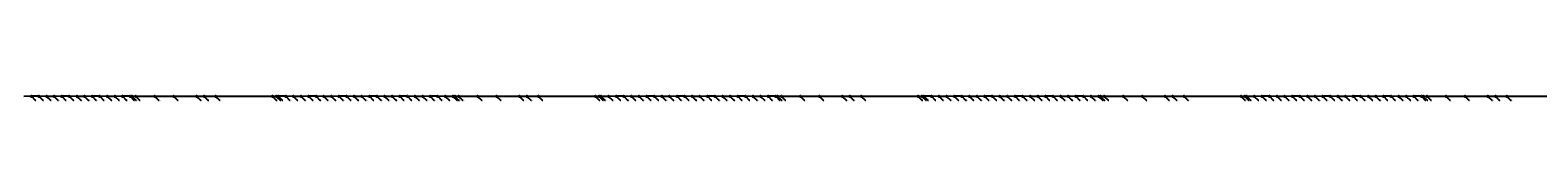
# Model space of a CAD drawing. Extents: x -3264735 to 616942, y -7184 to 724880.
# Drawn here: x -215398 to -205473, y 724832 to 724864 of the extents above; entities that cross this region are included whole.
import ezdxf

# ---------------------------------------------------------------- set-up
doc = ezdxf.new("R2010")
doc.units = 0
doc.header["$LTSCALE"] = 25.4
for name, color, linetype in [('Block_3_2km_Circ_E+DR', 7, 'CONTINUOUS'), ('E+_Circles', 252, 'CONTINUOUS'), ('E+_CLASS_Label_TL', 130, 'CONTINUOUS'), ('E+_Lines', 3, 'CONTINUOUS')]:
    doc.layers.add(name, color=color, linetype=linetype)
doc.styles.get("Standard").update_dxf_attribs({"font": 'romans.shx'})
doc.dimstyles.new('ISO-25', dxfattribs={"dimtxt": 2.5, "dimasz": 2.5, "dimexe": 1.25, "dimexo": 0.625, "dimtad": 1, "dimtxsty": 'Standard', "dimcen": 2.5, "dimadec": 0, "dimazin": 0, "dimtfac": 1, "dimtmove": 0, "dimatfit": 3, "dimfxl": 1, "dimarcsym": 0})

# ---------------------------------------------------------------- blocks, each defined once
blk = doc.blocks.new('226-3_2km_Circ E+ DR')
at = {"layer": 'E+_Circles'}
for centre in [(-215389.81525, 724859.03), (-215339.81525, 724859.03), (-215289.81625, 724858.79), (-215239.81625, 724858.79), (-215189.81675, 724859.03), (-215139.81675, 724859.03), (-215089.81775, 724858.79), (-215039.81775, 724858.79), (-214989.81825, 724859.03), (-214939.81875, 724859.03), (-214889.81925, 724858.79), (-214839.81925, 724858.79), (-214789.81975, 724859.03), (-214739.82025, 724859.03), (-214727.32025, 724858.97), (-214702.32025, 724858.91), (-214577.32025, 724858.91), (-214577.32025, 724858.91), (-214452.32025, 724858.91), (-214302.32025, 724858.91), (-214252.32025, 724858.91), (-214177.32025, 724858.91), (-213802.32025, 724858.91), (-213777.32025, 724858.97), (-213764.82075, 724859.03), (-213714.82075, 724859.03), (-213664.82125, 724858.79), (-213614.82175, 724858.79), (-213564.82225, 724859.03), (-213514.82225, 724859.03), (-213464.82275, 724858.79), (-213414.82325, 724858.79), (-213364.82375, 724859.03), (-213314.82375, 724859.03), (-213264.82425, 724858.79), (-213214.82475, 724858.79), (-213164.82525, 724859.03), (-213114.82525, 724859.03), (-213064.82575, 724858.79), (-213014.82625, 724858.79), (-212964.82675, 724859.03), (-212914.82675, 724859.03), (-212864.82725, 724858.79), (-212814.82775, 724858.79), (-212764.82825, 724859.03), (-212714.82825, 724859.03), (-212664.82875, 724858.79), (-212614.82925, 724858.79), (-212602.32925, 724858.85), (-212577.32925, 724858.91), (-212452.32925, 724858.91), (-212452.32925, 724858.91), (-212327.32925, 724858.91), (-212177.32925, 724858.91), (-212127.32925, 724858.91), (-212052.32925, 724858.91), (-211677.32925, 724858.91), (-211652.32975, 724858.85), (-211639.82975, 724858.79), (-211589.82975, 724858.79), (-211539.83025, 724859.03), (-211489.83075, 724859.03), (-211439.83125, 724858.79), (-211389.83125, 724858.79), (-211339.83175, 724859.03), (-211289.83225, 724859.03), (-211239.83275, 724858.79), (-211189.83275, 724858.79), (-211139.83325, 724859.03), (-211089.83375, 724859.03), (-211039.83425, 724858.79), (-210989.83425, 724858.79), (-210939.83525, 724859.03), (-210889.83525, 724859.03), (-210839.83575, 724858.79), (-210789.83575, 724858.79), (-210739.83675, 724859.03), (-210689.83675, 724859.03), (-210639.83725, 724858.79), (-210589.83775, 724858.79), (-210539.83825, 724859.03), (-210489.83825, 724859.03), (-210477.33825, 724858.97), (-210452.33875, 724858.91), (-210327.33875, 724858.91), (-210327.33875, 724858.91), (-210202.33875, 724858.91), (-210052.33875, 724858.91), (-210002.33875, 724858.91), (-209927.33875, 724858.91), (-209552.33875, 724858.91), (-209527.33875, 724858.97), (-209514.83875, 724859.03), (-209464.83875, 724859.03), (-209414.83975, 724858.79), (-209364.83975, 724858.79), (-209314.84025, 724859.03), (-209264.84025, 724859.03), (-209214.84125, 724858.79), (-209164.84125, 724858.79), (-209114.84175, 724859.03), (-209064.84225, 724859.03), (-209014.84275, 724858.79), (-208964.84275, 724858.79), (-208914.84325, 724859.03), (-208864.84375, 724859.03), (-208814.84425, 724858.79), (-208764.84425, 724858.79), (-208714.84475, 724859.03), (-208664.84525, 724859.03), (-208614.84575, 724858.79), (-208564.84575, 724858.79), (-208514.84625, 724859.03), (-208464.84675, 724859.03), (-208414.84725, 724858.79), (-208364.84725, 724858.79), (-208352.34775, 724858.85), (-208327.34775, 724858.91), (-208202.34775, 724858.91), (-208202.34775, 724858.91), (-208077.34775, 724858.91), (-207927.34775, 724858.91), (-207877.34775, 724858.91), (-207802.34775, 724858.91), (-207427.34775, 724858.91), (-207402.34775, 724858.85), (-207389.84775, 724858.79), (-207339.84825, 724858.79), (-207289.84875, 724859.03), (-207239.84875, 724859.03), (-207189.84925, 724858.79), (-207139.84975, 724858.79), (-207089.85025, 724859.03), (-207039.85025, 724859.03), (-206989.85075, 724858.79), (-206939.85125, 724858.79), (-206889.85175, 724859.03), (-206839.85175, 724859.03), (-206789.85225, 724858.79), (-206739.85275, 724858.79), (-206689.85325, 724859.03), (-206639.85325, 724859.03), (-206589.85425, 724858.79), (-206539.85425, 724858.79), (-206489.85475, 724859.03), (-206439.85475, 724859.03), (-206389.85575, 724858.79), (-206339.85575, 724858.79), (-206289.85625, 724859.03), (-206239.85625, 724859.03), (-206227.35675, 724858.97), (-206202.35675, 724858.91), (-206077.35675, 724858.91), (-206077.35675, 724858.91), (-205952.35675, 724858.91), (-205802.35675, 724858.91), (-205752.35675, 724858.91), (-205677.35675, 724858.91)]:
    blk.add_circle(centre, 5, dxfattribs=at)
at = {"layer": 'E+_Lines'}
for p, q in [((-215389.81525, 724859.03), (-215439.81475, 724858.79)), ((-215339.81525, 724859.03), (-215389.81525, 724859.03)), ((-215289.81625, 724858.79), (-215339.81525, 724859.03)), ((-215239.81625, 724858.79), (-215289.81625, 724858.79)), ((-215189.81675, 724859.03), (-215239.81625, 724858.79)), ((-215139.81675, 724859.03), (-215189.81675, 724859.03)), ((-215089.81775, 724858.79), (-215139.81675, 724859.03)), ((-215039.81775, 724858.79), (-215089.81775, 724858.79)), ((-214989.81825, 724859.03), (-215039.81775, 724858.79)), ((-214939.81875, 724859.03), (-214989.81825, 724859.03)), ((-214889.81925, 724858.79), (-214939.81875, 724859.03)), ((-214839.81925, 724858.79), (-214889.81925, 724858.79)), ((-214789.81975, 724859.03), (-214839.81925, 724858.79)), ((-214739.82025, 724859.03), (-214789.81975, 724859.03)), ((-214727.32025, 724858.97), (-214739.82025, 724859.03)), ((-214702.32025, 724858.91), (-214727.32025, 724858.97)), ((-214577.32025, 724858.91), (-214702.32025, 724858.91)), ((-214452.32025, 724858.91), (-214577.32025, 724858.91)), ((-214577.32025, 724858.91), (-214577.32025, 724858.91)), ((-214302.32025, 724858.91), (-214452.32025, 724858.91)), ((-214252.32025, 724858.91), (-214302.32025, 724858.91)), ((-214177.32025, 724858.91), (-214252.32025, 724858.91)), ((-213802.32025, 724858.91), (-214177.32025, 724858.91)), ((-213777.32025, 724858.97), (-213802.32025, 724858.91)), ((-213764.82075, 724859.03), (-213777.32025, 724858.97)), ((-213714.82075, 724859.03), (-213764.82075, 724859.03)), ((-213664.82125, 724858.79), (-213714.82075, 724859.03)), ((-213614.82175, 724858.79), (-213664.82125, 724858.79)), ((-213564.82225, 724859.03), (-213614.82175, 724858.79)), ((-213514.82225, 724859.03), (-213564.82225, 724859.03)), ((-213464.82275, 724858.79), (-213514.82225, 724859.03)), ((-213414.82325, 724858.79), (-213464.82275, 724858.79)), ((-213364.82375, 724859.03), (-213414.82325, 724858.79)), ((-213314.82375, 724859.03), (-213364.82375, 724859.03)), ((-213264.82425, 724858.79), (-213314.82375, 724859.03)), ((-213214.82475, 724858.79), (-213264.82425, 724858.79)), ((-213164.82525, 724859.03), (-213214.82475, 724858.79)), ((-213114.82525, 724859.03), (-213164.82525, 724859.03)), ((-213064.82575, 724858.79), (-213114.82525, 724859.03)), ((-213014.82625, 724858.79), (-213064.82575, 724858.79)), ((-212964.82675, 724859.03), (-213014.82625, 724858.79)), ((-212914.82675, 724859.03), (-212964.82675, 724859.03)), ((-212864.82725, 724858.79), (-212914.82675, 724859.03)), ((-212814.82775, 724858.79), (-212864.82725, 724858.79)), ((-212764.82825, 724859.03), (-212814.82775, 724858.79)), ((-212714.82825, 724859.03), (-212764.82825, 724859.03)), ((-212664.82875, 724858.79), (-212714.82825, 724859.03)), ((-212614.82925, 724858.79), (-212664.82875, 724858.79)), ((-212602.32925, 724858.85), (-212614.82925, 724858.79)), ((-212577.32925, 724858.91), (-212602.32925, 724858.85)), ((-212452.32925, 724858.91), (-212577.32925, 724858.91)), ((-212327.32925, 724858.91), (-212452.32925, 724858.91)), ((-212452.32925, 724858.91), (-212452.32925, 724858.91)), ((-212177.32925, 724858.91), (-212327.32925, 724858.91)), ((-212127.32925, 724858.91), (-212177.32925, 724858.91)), ((-212052.32925, 724858.91), (-212127.32925, 724858.91)), ((-211677.32925, 724858.91), (-212052.32925, 724858.91)), ((-211652.32975, 724858.85), (-211677.32925, 724858.91)), ((-211639.82975, 724858.79), (-211652.32975, 724858.85)), ((-211589.82975, 724858.79), (-211639.82975, 724858.79)), ((-211539.83025, 724859.03), (-211589.82975, 724858.79)), ((-211489.83075, 724859.03), (-211539.83025, 724859.03)), ((-211439.83125, 724858.79), (-211489.83075, 724859.03)), ((-211389.83125, 724858.79), (-211439.83125, 724858.79)), ((-211339.83175, 724859.03), (-211389.83125, 724858.79)), ((-211289.83225, 724859.03), (-211339.83175, 724859.03)), ((-211239.83275, 724858.79), (-211289.83225, 724859.03)), ((-211189.83275, 724858.79), (-211239.83275, 724858.79)), ((-211139.83325, 724859.03), (-211189.83275, 724858.79)), ((-211089.83375, 724859.03), (-211139.83325, 724859.03)), ((-211039.83425, 724858.79), (-211089.83375, 724859.03)), ((-210989.83425, 724858.79), (-211039.83425, 724858.79)), ((-210939.83525, 724859.03), (-210989.83425, 724858.79)), ((-210889.83525, 724859.03), (-210939.83525, 724859.03)), ((-210839.83575, 724858.79), (-210889.83525, 724859.03)), ((-210789.83575, 724858.79), (-210839.83575, 724858.79)), ((-210739.83675, 724859.03), (-210789.83575, 724858.79)), ((-210689.83675, 724859.03), (-210739.83675, 724859.03)), ((-210639.83725, 724858.79), (-210689.83675, 724859.03)), ((-210589.83775, 724858.79), (-210639.83725, 724858.79)), ((-210539.83825, 724859.03), (-210589.83775, 724858.79)), ((-210489.83825, 724859.03), (-210539.83825, 724859.03)), ((-210477.33825, 724858.97), (-210489.83825, 724859.03)), ((-210452.33875, 724858.91), (-210477.33825, 724858.97)), ((-210327.33875, 724858.91), (-210452.33875, 724858.91)), ((-210202.33875, 724858.91), (-210327.33875, 724858.91)), ((-210327.33875, 724858.91), (-210327.33875, 724858.91)), ((-210052.33875, 724858.91), (-210202.33875, 724858.91)), ((-210002.33875, 724858.91), (-210052.33875, 724858.91)), ((-209927.33875, 724858.91), (-210002.33875, 724858.91)), ((-209552.33875, 724858.91), (-209927.33875, 724858.91)), ((-209527.33875, 724858.97), (-209552.33875, 724858.91)), ((-209514.83875, 724859.03), (-209527.33875, 724858.97)), ((-209464.83875, 724859.03), (-209514.83875, 724859.03)), ((-209414.83975, 724858.79), (-209464.83875, 724859.03)), ((-209364.83975, 724858.79), (-209414.83975, 724858.79)), ((-209314.84025, 724859.03), (-209364.83975, 724858.79)), ((-209264.84025, 724859.03), (-209314.84025, 724859.03)), ((-209214.84125, 724858.79), (-209264.84025, 724859.03)), ((-209164.84125, 724858.79), (-209214.84125, 724858.79)), ((-209114.84175, 724859.03), (-209164.84125, 724858.79)), ((-209064.84225, 724859.03), (-209114.84175, 724859.03)), ((-209014.84275, 724858.79), (-209064.84225, 724859.03)), ((-208964.84275, 724858.79), (-209014.84275, 724858.79)), ((-208914.84325, 724859.03), (-208964.84275, 724858.79)), ((-208864.84375, 724859.03), (-208914.84325, 724859.03)), ((-208814.84425, 724858.79), (-208864.84375, 724859.03)), ((-208764.84425, 724858.79), (-208814.84425, 724858.79)), ((-208714.84475, 724859.03), (-208764.84425, 724858.79)), ((-208664.84525, 724859.03), (-208714.84475, 724859.03)), ((-208614.84575, 724858.79), (-208664.84525, 724859.03)), ((-208564.84575, 724858.79), (-208614.84575, 724858.79)), ((-208514.84625, 724859.03), (-208564.84575, 724858.79)), ((-208464.84675, 724859.03), (-208514.84625, 724859.03)), ((-208414.84725, 724858.79), (-208464.84675, 724859.03)), ((-208364.84725, 724858.79), (-208414.84725, 724858.79)), ((-208352.34775, 724858.85), (-208364.84725, 724858.79)), ((-208327.34775, 724858.91), (-208352.34775, 724858.85)), ((-208202.34775, 724858.91), (-208327.34775, 724858.91)), ((-208077.34775, 724858.91), (-208202.34775, 724858.91)), ((-208202.34775, 724858.91), (-208202.34775, 724858.91)), ((-207927.34775, 724858.91), (-208077.34775, 724858.91)), ((-207877.34775, 724858.91), (-207927.34775, 724858.91)), ((-207802.34775, 724858.91), (-207877.34775, 724858.91)), ((-207427.34775, 724858.91), (-207802.34775, 724858.91)), ((-207402.34775, 724858.85), (-207427.34775, 724858.91)), ((-207389.84775, 724858.79), (-207402.34775, 724858.85)), ((-207339.84825, 724858.79), (-207389.84775, 724858.79)), ((-207289.84875, 724859.03), (-207339.84825, 724858.79)), ((-207239.84875, 724859.03), (-207289.84875, 724859.03)), ((-207189.84925, 724858.79), (-207239.84875, 724859.03)), ((-207139.84975, 724858.79), (-207189.84925, 724858.79)), ((-207089.85025, 724859.03), (-207139.84975, 724858.79)), ((-207039.85025, 724859.03), (-207089.85025, 724859.03)), ((-206989.85075, 724858.79), (-207039.85025, 724859.03)), ((-206939.85125, 724858.79), (-206989.85075, 724858.79)), ((-206889.85175, 724859.03), (-206939.85125, 724858.79)), ((-206839.85175, 724859.03), (-206889.85175, 724859.03)), ((-206789.85225, 724858.79), (-206839.85175, 724859.03)), ((-206739.85275, 724858.79), (-206789.85225, 724858.79)), ((-206689.85325, 724859.03), (-206739.85275, 724858.79)), ((-206639.85325, 724859.03), (-206689.85325, 724859.03)), ((-206589.85425, 724858.79), (-206639.85325, 724859.03)), ((-206539.85425, 724858.79), (-206589.85425, 724858.79)), ((-206489.85475, 724859.03), (-206539.85425, 724858.79)), ((-206439.85475, 724859.03), (-206489.85475, 724859.03)), ((-206389.85575, 724858.79), (-206439.85475, 724859.03)), ((-206339.85575, 724858.79), (-206389.85575, 724858.79)), ((-206289.85625, 724859.03), (-206339.85575, 724858.79)), ((-206239.85625, 724859.03), (-206289.85625, 724859.03)), ((-206227.35675, 724858.97), (-206239.85625, 724859.03)), ((-206202.35675, 724858.91), (-206227.35675, 724858.97)), ((-206077.35675, 724858.91), (-206202.35675, 724858.91)), ((-205952.35675, 724858.91), (-206077.35675, 724858.91)), ((-206077.35675, 724858.91), (-206077.35675, 724858.91)), ((-205802.35675, 724858.91), (-205952.35675, 724858.91)), ((-205752.35675, 724858.91), (-205802.35675, 724858.91)), ((-205677.35675, 724858.91), (-205752.35675, 724858.91)), ((-205302.35675, 724858.91), (-205677.35675, 724858.91))]:
    blk.add_line(p, q, dxfattribs=at)
at = {"layer": 'E+_CLASS_Label_TL', "char_height": 2.5, "attachment_point": 1}
for s, insert in [('DRIF', (-215359.50275, 724835.28)), ('SBEN', (-215309.50275, 724835.28)), ('DRIF', (-215259.50375, 724835.04)), ('SBEN', (-215209.50375, 724835.04)), ('DRIF', (-215159.50425, 724835.28)), ('SBEN', (-215109.50425, 724835.28)), ('DRIF', (-215059.50525, 724835.04)), ('SBEN', (-215009.50525, 724835.04)), ('DRIF', (-214959.50575, 724835.28)), ('SBEN', (-214909.50625, 724835.28)), ('DRIF', (-214859.50675, 724835.04)), ('SBEN', (-214809.50675, 724835.04)), ('DRIF', (-214759.50725, 724835.28)), ('SBEN', (-214709.50775, 724835.28)), ('DRIF', (-214697.00775, 724835.22)), ('SBEN', (-214672.00775, 724835.16)), ('MONI', (-214547.00775, 724835.16)), ('DRIF', (-214547.00775, 724835.16)), ('DRIF', (-214422.00775, 724835.16)), ('QUAD', (-214272.00775, 724835.16)), ('DRIF', (-214222.00775, 724835.16)), ('KICK', (-214147.00775, 724835.16)), ('DRIF', (-213772.00775, 724835.16)), ('SBEN', (-213747.00775, 724835.22)), ('DRIF', (-213734.50825, 724835.28)), ('SBEN', (-213684.50825, 724835.28)), ('DRIF', (-213634.50875, 724835.04)), ('SBEN', (-213584.50925, 724835.04)), ('DRIF', (-213534.50975, 724835.28)), ('SBEN', (-213484.50975, 724835.28)), ('DRIF', (-213434.51025, 724835.04)), ('SBEN', (-213384.51075, 724835.04)), ('DRIF', (-213334.51125, 724835.28)), ('SBEN', (-213284.51125, 724835.28)), ('DRIF', (-213234.51175, 724835.04)), ('SBEN', (-213184.51225, 724835.04)), ('DRIF', (-213134.51275, 724835.28)), ('SBEN', (-213084.51275, 724835.28)), ('DRIF', (-213034.51325, 724835.04)), ('SBEN', (-212984.51375, 724835.04)), ('DRIF', (-212934.51425, 724835.28)), ('SBEN', (-212884.51425, 724835.28)), ('DRIF', (-212834.51475, 724835.04)), ('SBEN', (-212784.51525, 724835.04)), ('DRIF', (-212734.51575, 724835.28)), ('SBEN', (-212684.51575, 724835.28)), ('DRIF', (-212634.51625, 724835.04)), ('SBEN', (-212584.51675, 724835.04)), ('DRIF', (-212572.01675, 724835.1)), ('SBEN', (-212547.01675, 724835.16)), ('MONI', (-212422.01675, 724835.16)), ('DRIF', (-212422.01675, 724835.16)), ('DRIF', (-212297.01675, 724835.16)), ('QUAD', (-212147.01675, 724835.16)), ('DRIF', (-212097.01675, 724835.16)), ('KICK', (-212022.01675, 724835.16)), ('DRIF', (-211647.01675, 724835.16)), ('SBEN', (-211622.01725, 724835.1)), ('DRIF', (-211609.51725, 724835.04)), ('SBEN', (-211559.51725, 724835.04)), ('DRIF', (-211509.51775, 724835.28)), ('SBEN', (-211459.51825, 724835.28)), ('DRIF', (-211409.51875, 724835.04)), ('SBEN', (-211359.51875, 724835.04)), ('DRIF', (-211309.51925, 724835.28)), ('SBEN', (-211259.51975, 724835.28)), ('DRIF', (-211209.52025, 724835.04)), ('SBEN', (-211159.52025, 724835.04)), ('DRIF', (-211109.52075, 724835.28)), ('SBEN', (-211059.52125, 724835.28)), ('DRIF', (-211009.52175, 724835.04)), ('SBEN', (-210959.52175, 724835.04)), ('DRIF', (-210909.52275, 724835.28)), ('SBEN', (-210859.52275, 724835.28)), ('DRIF', (-210809.52325, 724835.04)), ('SBEN', (-210759.52325, 724835.04)), ('DRIF', (-210709.52425, 724835.28)), ('SBEN', (-210659.52425, 724835.28)), ('DRIF', (-210609.52475, 724835.04)), ('SBEN', (-210559.52525, 724835.04)), ('DRIF', (-210509.52575, 724835.28)), ('SBEN', (-210459.52575, 724835.28)), ('DRIF', (-210447.02575, 724835.22)), ('SBEN', (-210422.02625, 724835.16)), ('MONI', (-210297.02625, 724835.16)), ('DRIF', (-210297.02625, 724835.16)), ('DRIF', (-210172.02625, 724835.16)), ('QUAD', (-210022.02625, 724835.16)), ('DRIF', (-209972.02625, 724835.16)), ('KICK', (-209897.02625, 724835.16)), ('DRIF', (-209522.02625, 724835.16)), ('SBEN', (-209497.02625, 724835.22)), ('DRIF', (-209484.52625, 724835.28)), ('SBEN', (-209434.52625, 724835.28)), ('DRIF', (-209384.52725, 724835.04)), ('SBEN', (-209334.52725, 724835.04)), ('DRIF', (-209284.52775, 724835.28)), ('SBEN', (-209234.52775, 724835.28)), ('DRIF', (-209184.52875, 724835.04)), ('SBEN', (-209134.52875, 724835.04)), ('DRIF', (-209084.52925, 724835.28)), ('SBEN', (-209034.52975, 724835.28)), ('DRIF', (-208984.53025, 724835.04)), ('SBEN', (-208934.53025, 724835.04)), ('DRIF', (-208884.53075, 724835.28)), ('SBEN', (-208834.53125, 724835.28)), ('DRIF', (-208784.53175, 724835.04)), ('SBEN', (-208734.53175, 724835.04)), ('DRIF', (-208684.53225, 724835.28)), ('SBEN', (-208634.53275, 724835.28)), ('DRIF', (-208584.53325, 724835.04)), ('SBEN', (-208534.53325, 724835.04)), ('DRIF', (-208484.53375, 724835.28)), ('SBEN', (-208434.53425, 724835.28)), ('DRIF', (-208384.53475, 724835.04)), ('SBEN', (-208334.53475, 724835.04)), ('DRIF', (-208322.03525, 724835.1)), ('SBEN', (-208297.03525, 724835.16)), ('MONI', (-208172.03525, 724835.16)), ('DRIF', (-208172.03525, 724835.16)), ('DRIF', (-208047.03525, 724835.16)), ('QUAD', (-207897.03525, 724835.16)), ('DRIF', (-207847.03525, 724835.16)), ('KICK', (-207772.03525, 724835.16)), ('DRIF', (-207397.03525, 724835.16)), ('SBEN', (-207372.03525, 724835.1)), ('DRIF', (-207359.53525, 724835.04)), ('SBEN', (-207309.53575, 724835.04)), ('DRIF', (-207259.53625, 724835.28)), ('SBEN', (-207209.53625, 724835.28)), ('DRIF', (-207159.53675, 724835.04)), ('SBEN', (-207109.53725, 724835.04)), ('DRIF', (-207059.53775, 724835.28)), ('SBEN', (-207009.53775, 724835.28)), ('DRIF', (-206959.53825, 724835.04)), ('SBEN', (-206909.53875, 724835.04)), ('DRIF', (-206859.53925, 724835.28)), ('SBEN', (-206809.53925, 724835.28)), ('DRIF', (-206759.53975, 724835.04)), ('SBEN', (-206709.54025, 724835.04)), ('DRIF', (-206659.54075, 724835.28)), ('SBEN', (-206609.54075, 724835.28)), ('DRIF', (-206559.54175, 724835.04)), ('SBEN', (-206509.54175, 724835.04)), ('DRIF', (-206459.54225, 724835.28)), ('SBEN', (-206409.54225, 724835.28)), ('DRIF', (-206359.54325, 724835.04)), ('SBEN', (-206309.54325, 724835.04)), ('DRIF', (-206259.54375, 724835.28)), ('SBEN', (-206209.54375, 724835.28)), ('DRIF', (-206197.04425, 724835.22)), ('SBEN', (-206172.04425, 724835.16)), ('MONI', (-206047.04425, 724835.16)), ('DRIF', (-206047.04425, 724835.16)), ('DRIF', (-205922.04425, 724835.16)), ('QUAD', (-205772.04425, 724835.16)), ('DRIF', (-205722.04425, 724835.16)), ('KICK', (-205647.04425, 724835.16))]:
    blk.add_mtext(s, dxfattribs=dict(at, insert=insert))
at = {"layer": 'E+_CLASS_Label_TL', "annotation_type": 0, "has_hookline": 1, "hookline_direction": 0}
for points, text_width in [([(-215389.81525, 724859.03), (-215364.81525, 724834.03), (-215360.12775, 724834.03)], 7.5), ([(-215339.81525, 724859.03), (-215314.81525, 724834.03), (-215310.12775, 724834.03)], 8.92857), ([(-215289.81625, 724858.79), (-215264.81625, 724833.79), (-215260.12875, 724833.79)], 7.5), ([(-215239.81625, 724858.79), (-215214.81625, 724833.79), (-215210.12875, 724833.79)], 8.92857), ([(-215189.81675, 724859.03), (-215164.81675, 724834.03), (-215160.12925, 724834.03)], 7.5), ([(-215139.81675, 724859.03), (-215114.81675, 724834.03), (-215110.12925, 724834.03)], 8.92857), ([(-215089.81775, 724858.79), (-215064.81775, 724833.79), (-215060.13025, 724833.79)], 7.5), ([(-215039.81775, 724858.79), (-215014.81775, 724833.79), (-215010.13025, 724833.79)], 8.92857), ([(-214989.81825, 724859.03), (-214964.81825, 724834.03), (-214960.13075, 724834.03)], 7.5), ([(-214939.81875, 724859.03), (-214914.81875, 724834.03), (-214910.13125, 724834.03)], 8.92857), ([(-214889.81925, 724858.79), (-214864.81925, 724833.79), (-214860.13175, 724833.79)], 7.5), ([(-214839.81925, 724858.79), (-214814.81925, 724833.79), (-214810.13175, 724833.79)], 8.92857), ([(-214789.81975, 724859.03), (-214764.81975, 724834.03), (-214760.13225, 724834.03)], 7.5), ([(-214739.82025, 724859.03), (-214714.82025, 724834.03), (-214710.13275, 724834.03)], 8.92857), ([(-214727.32025, 724858.97), (-214702.32025, 724833.97), (-214697.63275, 724833.97)], 7.5), ([(-214702.32025, 724858.91), (-214677.32025, 724833.91), (-214672.63275, 724833.91)], 8.92857), ([(-214577.32025, 724858.91), (-214552.32025, 724833.91), (-214547.63275, 724833.91)], 8.09524), ([(-214577.32025, 724858.91), (-214552.32025, 724833.91), (-214547.63275, 724833.91)], 7.5), ([(-214452.32025, 724858.91), (-214427.32025, 724833.91), (-214422.63275, 724833.91)], 7.5), ([(-214302.32025, 724858.91), (-214277.32025, 724833.91), (-214272.63275, 724833.91)], 9.16667), ([(-214252.32025, 724858.91), (-214227.32025, 724833.91), (-214222.63275, 724833.91)], 7.5), ([(-214177.32025, 724858.91), (-214152.32025, 724833.91), (-214147.63275, 724833.91)], 7.61905), ([(-213802.32025, 724858.91), (-213777.32025, 724833.91), (-213772.63275, 724833.91)], 7.5), ([(-213777.32025, 724858.97), (-213752.32025, 724833.97), (-213747.63275, 724833.97)], 8.92857), ([(-213764.82075, 724859.03), (-213739.82075, 724834.03), (-213735.13325, 724834.03)], 7.5), ([(-213714.82075, 724859.03), (-213689.82075, 724834.03), (-213685.13325, 724834.03)], 8.92857), ([(-213664.82125, 724858.79), (-213639.82125, 724833.79), (-213635.13375, 724833.79)], 7.5), ([(-213614.82175, 724858.79), (-213589.82175, 724833.79), (-213585.13425, 724833.79)], 8.92857), ([(-213564.82225, 724859.03), (-213539.82225, 724834.03), (-213535.13475, 724834.03)], 7.5), ([(-213514.82225, 724859.03), (-213489.82225, 724834.03), (-213485.13475, 724834.03)], 8.92857), ([(-213464.82275, 724858.79), (-213439.82275, 724833.79), (-213435.13525, 724833.79)], 7.5), ([(-213414.82325, 724858.79), (-213389.82325, 724833.79), (-213385.13575, 724833.79)], 8.92857), ([(-213364.82375, 724859.03), (-213339.82375, 724834.03), (-213335.13625, 724834.03)], 7.5), ([(-213314.82375, 724859.03), (-213289.82375, 724834.03), (-213285.13625, 724834.03)], 8.92857), ([(-213264.82425, 724858.79), (-213239.82425, 724833.79), (-213235.13675, 724833.79)], 7.5), ([(-213214.82475, 724858.79), (-213189.82475, 724833.79), (-213185.13725, 724833.79)], 8.92857), ([(-213164.82525, 724859.03), (-213139.82525, 724834.03), (-213135.13775, 724834.03)], 7.5), ([(-213114.82525, 724859.03), (-213089.82525, 724834.03), (-213085.13775, 724834.03)], 8.92857), ([(-213064.82575, 724858.79), (-213039.82575, 724833.79), (-213035.13825, 724833.79)], 7.5), ([(-213014.82625, 724858.79), (-212989.82625, 724833.79), (-212985.13875, 724833.79)], 8.92857), ([(-212964.82675, 724859.03), (-212939.82675, 724834.03), (-212935.13925, 724834.03)], 7.5), ([(-212914.82675, 724859.03), (-212889.82675, 724834.03), (-212885.13925, 724834.03)], 8.92857), ([(-212864.82725, 724858.79), (-212839.82725, 724833.79), (-212835.13975, 724833.79)], 7.5), ([(-212814.82775, 724858.79), (-212789.82775, 724833.79), (-212785.14025, 724833.79)], 8.92857), ([(-212764.82825, 724859.03), (-212739.82825, 724834.03), (-212735.14075, 724834.03)], 7.5), ([(-212714.82825, 724859.03), (-212689.82825, 724834.03), (-212685.14075, 724834.03)], 8.92857), ([(-212664.82875, 724858.79), (-212639.82875, 724833.79), (-212635.14125, 724833.79)], 7.5), ([(-212614.82925, 724858.79), (-212589.82925, 724833.79), (-212585.14175, 724833.79)], 8.92857), ([(-212602.32925, 724858.85), (-212577.32925, 724833.85), (-212572.64175, 724833.85)], 7.5), ([(-212577.32925, 724858.91), (-212552.32925, 724833.91), (-212547.64175, 724833.91)], 8.92857), ([(-212452.32925, 724858.91), (-212427.32925, 724833.91), (-212422.64175, 724833.91)], 8.09524), ([(-212452.32925, 724858.91), (-212427.32925, 724833.91), (-212422.64175, 724833.91)], 7.5), ([(-212327.32925, 724858.91), (-212302.32925, 724833.91), (-212297.64175, 724833.91)], 7.5), ([(-212177.32925, 724858.91), (-212152.32925, 724833.91), (-212147.64175, 724833.91)], 9.16667), ([(-212127.32925, 724858.91), (-212102.32925, 724833.91), (-212097.64175, 724833.91)], 7.5), ([(-212052.32925, 724858.91), (-212027.32925, 724833.91), (-212022.64175, 724833.91)], 7.61905), ([(-211677.32925, 724858.91), (-211652.32925, 724833.91), (-211647.64175, 724833.91)], 7.5), ([(-211652.32975, 724858.85), (-211627.32975, 724833.85), (-211622.64225, 724833.85)], 8.92857), ([(-211639.82975, 724858.79), (-211614.82975, 724833.79), (-211610.14225, 724833.79)], 7.5), ([(-211589.82975, 724858.79), (-211564.82975, 724833.79), (-211560.14225, 724833.79)], 8.92857), ([(-211539.83025, 724859.03), (-211514.83025, 724834.03), (-211510.14275, 724834.03)], 7.5), ([(-211489.83075, 724859.03), (-211464.83075, 724834.03), (-211460.14325, 724834.03)], 8.92857), ([(-211439.83125, 724858.79), (-211414.83125, 724833.79), (-211410.14375, 724833.79)], 7.5), ([(-211389.83125, 724858.79), (-211364.83125, 724833.79), (-211360.14375, 724833.79)], 8.92857), ([(-211339.83175, 724859.03), (-211314.83175, 724834.03), (-211310.14425, 724834.03)], 7.5), ([(-211289.83225, 724859.03), (-211264.83225, 724834.03), (-211260.14475, 724834.03)], 8.92857), ([(-211239.83275, 724858.79), (-211214.83275, 724833.79), (-211210.14525, 724833.79)], 7.5), ([(-211189.83275, 724858.79), (-211164.83275, 724833.79), (-211160.14525, 724833.79)], 8.92857), ([(-211139.83325, 724859.03), (-211114.83325, 724834.03), (-211110.14575, 724834.03)], 7.5), ([(-211089.83375, 724859.03), (-211064.83375, 724834.03), (-211060.14625, 724834.03)], 8.92857), ([(-211039.83425, 724858.79), (-211014.83425, 724833.79), (-211010.14675, 724833.79)], 7.5), ([(-210989.83425, 724858.79), (-210964.83425, 724833.79), (-210960.14675, 724833.79)], 8.92857), ([(-210939.83525, 724859.03), (-210914.83525, 724834.03), (-210910.14775, 724834.03)], 7.5), ([(-210889.83525, 724859.03), (-210864.83525, 724834.03), (-210860.14775, 724834.03)], 8.92857), ([(-210839.83575, 724858.79), (-210814.83575, 724833.79), (-210810.14825, 724833.79)], 7.5), ([(-210789.83575, 724858.79), (-210764.83575, 724833.79), (-210760.14825, 724833.79)], 8.92857), ([(-210739.83675, 724859.03), (-210714.83675, 724834.03), (-210710.14925, 724834.03)], 7.5), ([(-210689.83675, 724859.03), (-210664.83675, 724834.03), (-210660.14925, 724834.03)], 8.92857), ([(-210639.83725, 724858.79), (-210614.83725, 724833.79), (-210610.14975, 724833.79)], 7.5), ([(-210589.83775, 724858.79), (-210564.83775, 724833.79), (-210560.15025, 724833.79)], 8.92857), ([(-210539.83825, 724859.03), (-210514.83825, 724834.03), (-210510.15075, 724834.03)], 7.5), ([(-210489.83825, 724859.03), (-210464.83825, 724834.03), (-210460.15075, 724834.03)], 8.92857), ([(-210477.33825, 724858.97), (-210452.33825, 724833.97), (-210447.65075, 724833.97)], 7.5), ([(-210452.33875, 724858.91), (-210427.33875, 724833.91), (-210422.65125, 724833.91)], 8.92857), ([(-210327.33875, 724858.91), (-210302.33875, 724833.91), (-210297.65125, 724833.91)], 8.09524), ([(-210327.33875, 724858.91), (-210302.33875, 724833.91), (-210297.65125, 724833.91)], 7.5), ([(-210202.33875, 724858.91), (-210177.33875, 724833.91), (-210172.65125, 724833.91)], 7.5), ([(-210052.33875, 724858.91), (-210027.33875, 724833.91), (-210022.65125, 724833.91)], 9.16667), ([(-210002.33875, 724858.91), (-209977.33875, 724833.91), (-209972.65125, 724833.91)], 7.5), ([(-209927.33875, 724858.91), (-209902.33875, 724833.91), (-209897.65125, 724833.91)], 7.61905), ([(-209552.33875, 724858.91), (-209527.33875, 724833.91), (-209522.65125, 724833.91)], 7.5), ([(-209527.33875, 724858.97), (-209502.33875, 724833.97), (-209497.65125, 724833.97)], 8.92857), ([(-209514.83875, 724859.03), (-209489.83875, 724834.03), (-209485.15125, 724834.03)], 7.5), ([(-209464.83875, 724859.03), (-209439.83875, 724834.03), (-209435.15125, 724834.03)], 8.92857), ([(-209414.83975, 724858.79), (-209389.83975, 724833.79), (-209385.15225, 724833.79)], 7.5), ([(-209364.83975, 724858.79), (-209339.83975, 724833.79), (-209335.15225, 724833.79)], 8.92857), ([(-209314.84025, 724859.03), (-209289.84025, 724834.03), (-209285.15275, 724834.03)], 7.5), ([(-209264.84025, 724859.03), (-209239.84025, 724834.03), (-209235.15275, 724834.03)], 8.92857), ([(-209214.84125, 724858.79), (-209189.84125, 724833.79), (-209185.15375, 724833.79)], 7.5), ([(-209164.84125, 724858.79), (-209139.84125, 724833.79), (-209135.15375, 724833.79)], 8.92857), ([(-209114.84175, 724859.03), (-209089.84175, 724834.03), (-209085.15425, 724834.03)], 7.5), ([(-209064.84225, 724859.03), (-209039.84225, 724834.03), (-209035.15475, 724834.03)], 8.92857), ([(-209014.84275, 724858.79), (-208989.84275, 724833.79), (-208985.15525, 724833.79)], 7.5), ([(-208964.84275, 724858.79), (-208939.84275, 724833.79), (-208935.15525, 724833.79)], 8.92857), ([(-208914.84325, 724859.03), (-208889.84325, 724834.03), (-208885.15575, 724834.03)], 7.5), ([(-208864.84375, 724859.03), (-208839.84375, 724834.03), (-208835.15625, 724834.03)], 8.92857), ([(-208814.84425, 724858.79), (-208789.84425, 724833.79), (-208785.15675, 724833.79)], 7.5), ([(-208764.84425, 724858.79), (-208739.84425, 724833.79), (-208735.15675, 724833.79)], 8.92857), ([(-208714.84475, 724859.03), (-208689.84475, 724834.03), (-208685.15725, 724834.03)], 7.5), ([(-208664.84525, 724859.03), (-208639.84525, 724834.03), (-208635.15775, 724834.03)], 8.92857), ([(-208614.84575, 724858.79), (-208589.84575, 724833.79), (-208585.15825, 724833.79)], 7.5), ([(-208564.84575, 724858.79), (-208539.84575, 724833.79), (-208535.15825, 724833.79)], 8.92857), ([(-208514.84625, 724859.03), (-208489.84625, 724834.03), (-208485.15875, 724834.03)], 7.5), ([(-208464.84675, 724859.03), (-208439.84675, 724834.03), (-208435.15925, 724834.03)], 8.92857), ([(-208414.84725, 724858.79), (-208389.84725, 724833.79), (-208385.15975, 724833.79)], 7.5), ([(-208364.84725, 724858.79), (-208339.84725, 724833.79), (-208335.15975, 724833.79)], 8.92857), ([(-208352.34775, 724858.85), (-208327.34775, 724833.85), (-208322.66025, 724833.85)], 7.5), ([(-208327.34775, 724858.91), (-208302.34775, 724833.91), (-208297.66025, 724833.91)], 8.92857), ([(-208202.34775, 724858.91), (-208177.34775, 724833.91), (-208172.66025, 724833.91)], 8.09524), ([(-208202.34775, 724858.91), (-208177.34775, 724833.91), (-208172.66025, 724833.91)], 7.5), ([(-208077.34775, 724858.91), (-208052.34775, 724833.91), (-208047.66025, 724833.91)], 7.5), ([(-207927.34775, 724858.91), (-207902.34775, 724833.91), (-207897.66025, 724833.91)], 9.16667), ([(-207877.34775, 724858.91), (-207852.34775, 724833.91), (-207847.66025, 724833.91)], 7.5), ([(-207802.34775, 724858.91), (-207777.34775, 724833.91), (-207772.66025, 724833.91)], 7.61905), ([(-207427.34775, 724858.91), (-207402.34775, 724833.91), (-207397.66025, 724833.91)], 7.5), ([(-207402.34775, 724858.85), (-207377.34775, 724833.85), (-207372.66025, 724833.85)], 8.92857), ([(-207389.84775, 724858.79), (-207364.84775, 724833.79), (-207360.16025, 724833.79)], 7.5), ([(-207339.84825, 724858.79), (-207314.84825, 724833.79), (-207310.16075, 724833.79)], 8.92857), ([(-207289.84875, 724859.03), (-207264.84875, 724834.03), (-207260.16125, 724834.03)], 7.5), ([(-207239.84875, 724859.03), (-207214.84875, 724834.03), (-207210.16125, 724834.03)], 8.92857), ([(-207189.84925, 724858.79), (-207164.84925, 724833.79), (-207160.16175, 724833.79)], 7.5), ([(-207139.84975, 724858.79), (-207114.84975, 724833.79), (-207110.16225, 724833.79)], 8.92857), ([(-207089.85025, 724859.03), (-207064.85025, 724834.03), (-207060.16275, 724834.03)], 7.5), ([(-207039.85025, 724859.03), (-207014.85025, 724834.03), (-207010.16275, 724834.03)], 8.92857), ([(-206989.85075, 724858.79), (-206964.85075, 724833.79), (-206960.16325, 724833.79)], 7.5), ([(-206939.85125, 724858.79), (-206914.85125, 724833.79), (-206910.16375, 724833.79)], 8.92857), ([(-206889.85175, 724859.03), (-206864.85175, 724834.03), (-206860.16425, 724834.03)], 7.5), ([(-206839.85175, 724859.03), (-206814.85175, 724834.03), (-206810.16425, 724834.03)], 8.92857), ([(-206789.85225, 724858.79), (-206764.85225, 724833.79), (-206760.16475, 724833.79)], 7.5), ([(-206739.85275, 724858.79), (-206714.85275, 724833.79), (-206710.16525, 724833.79)], 8.92857), ([(-206689.85325, 724859.03), (-206664.85325, 724834.03), (-206660.16575, 724834.03)], 7.5), ([(-206639.85325, 724859.03), (-206614.85325, 724834.03), (-206610.16575, 724834.03)], 8.92857), ([(-206589.85425, 724858.79), (-206564.85425, 724833.79), (-206560.16675, 724833.79)], 7.5), ([(-206539.85425, 724858.79), (-206514.85425, 724833.79), (-206510.16675, 724833.79)], 8.92857), ([(-206489.85475, 724859.03), (-206464.85475, 724834.03), (-206460.16725, 724834.03)], 7.5), ([(-206439.85475, 724859.03), (-206414.85475, 724834.03), (-206410.16725, 724834.03)], 8.92857), ([(-206389.85575, 724858.79), (-206364.85575, 724833.79), (-206360.16825, 724833.79)], 7.5), ([(-206339.85575, 724858.79), (-206314.85575, 724833.79), (-206310.16825, 724833.79)], 8.92857), ([(-206289.85625, 724859.03), (-206264.85625, 724834.03), (-206260.16875, 724834.03)], 7.5), ([(-206239.85625, 724859.03), (-206214.85625, 724834.03), (-206210.16875, 724834.03)], 8.92857), ([(-206227.35675, 724858.97), (-206202.35675, 724833.97), (-206197.66925, 724833.97)], 7.5), ([(-206202.35675, 724858.91), (-206177.35675, 724833.91), (-206172.66925, 724833.91)], 8.92857), ([(-206077.35675, 724858.91), (-206052.35675, 724833.91), (-206047.66925, 724833.91)], 8.09524), ([(-206077.35675, 724858.91), (-206052.35675, 724833.91), (-206047.66925, 724833.91)], 7.5), ([(-205952.35675, 724858.91), (-205927.35675, 724833.91), (-205922.66925, 724833.91)], 7.5), ([(-205802.35675, 724858.91), (-205777.35675, 724833.91), (-205772.66925, 724833.91)], 9.16667), ([(-205752.35675, 724858.91), (-205727.35675, 724833.91), (-205722.66925, 724833.91)], 7.5), ([(-205677.35675, 724858.91), (-205652.35675, 724833.91), (-205647.66925, 724833.91)], 7.61905)]:
    blk.add_leader(points, dimstyle='ISO-25', override={"dimgap": 0.625, "dimtad": 0}, dxfattribs=dict(at, text_width=text_width))

msp = doc.modelspace()

# ---------------------------------------------------------------- block references
at = {"layer": 'Block_3_2km_Circ_E+DR', "linetype": 'Continuous'}
msp.add_blockref('226-3_2km_Circ E+ DR', (0, 0), dxfattribs=at)

doc.saveas('drawing.dxf')
